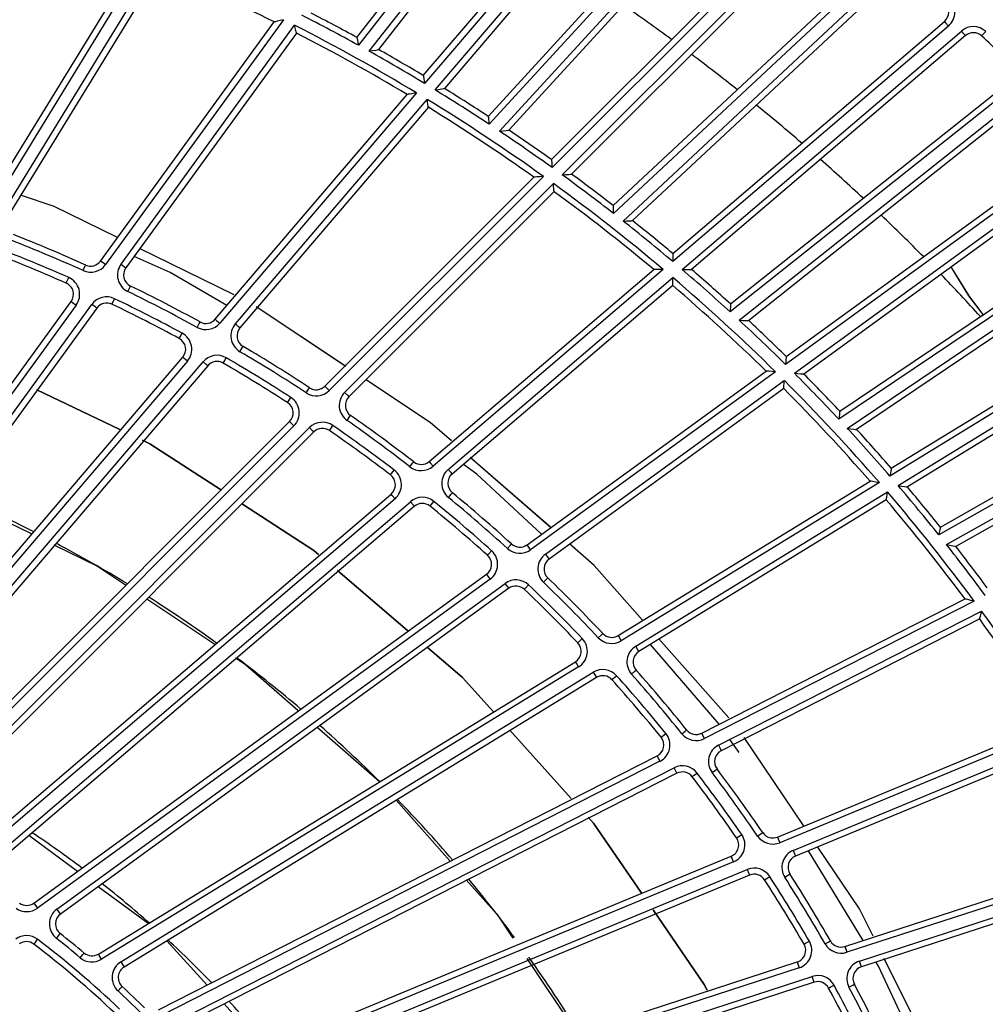
# Model space of a CAD drawing. Units: millimetres. Extents: x 10092 to 21884, y -892 to 1781.
# Drawn here: x 16611 to 16691, y 466 to 547 of the extents above; entities that cross this region are included whole.
import ezdxf

# ---------------------------------------------------------------- set-up
doc = ezdxf.new("R2010")
doc.units = ezdxf.units.MM
doc.layers.add('TFR-TRI', color=7, linetype='CONTINUOUS', true_color=0xffffff)

msp = doc.modelspace()

# ---------------------------------------------------------------- linework, layer by layer
at = {"layer": 'TFR-TRI', "color": 7, "linetype": 'Continuous'}
for p, q in [((16639.191, 545.611), (16657.973, 569.653)), ((16658.724, 569.796), (16639.324, 544.964)), ((16640.213, 544.469), (16659.597, 569.281)), ((16659.721, 568.622), (16640.97, 544.62)), ((16644.653, 542.474), (16663.725, 564.805)), ((16664.108, 564.478), (16644.759, 541.823)), ((16645.629, 541.293), (16665.227, 564.24)), ((16665.609, 563.913), (16646.393, 541.414)), ((16649.989, 539.124), (16670.6, 561.618)), ((16671.359, 561.703), (16650.071, 538.469)), ((16650.919, 537.906), (16672.19, 561.12)), ((16672.261, 560.454), (16651.685, 537.997)), ((16655.188, 535.568), (16675.954, 556.334)), ((16676.309, 555.978), (16655.243, 534.911)), ((16656.069, 534.315), (16677.407, 555.653)), ((16677.762, 555.297), (16656.84, 534.375)), ((16660.245, 531.81), (16682.557, 552.618)), ((16683.321, 552.642), (16660.275, 531.15)), ((16608.368, 531.258), (16621.057, 551.965)), ((16621.796, 552.209), (16608.797, 530.995)), ((16610.059, 531.13), (16622.739, 551.823)), ((16661.076, 530.522), (16684.103, 551.996)), ((16622.943, 551.193), (16610.488, 530.868)), ((16684.122, 551.326), (16661.847, 530.553)), ((16633.166, 547.066), (16618.542, 526.938)), ((16632.889, 546.999), (16632.634, 546.936)), ((16633.161, 547.065), (16632.889, 546.999)), ((16633.166, 547.066), (16633.161, 547.065)), ((16618.135, 527.234), (16632.41, 546.881)), ((16619.811, 526.974), (16634.076, 546.607)), ((16632.433, 546.887), (16632.41, 546.881)), ((16632.496, 546.903), (16632.433, 546.887)), ((16632.634, 546.936), (16632.496, 546.903)), ((16634.077, 546.603), (16634.076, 546.607)), ((16634.124, 546.407), (16634.077, 546.603)), ((16634.175, 546.191), (16634.124, 546.407)), ((16634.208, 546.056), (16634.175, 546.191)), ((16665.149, 527.857), (16687.48, 546.929)), ((16687.807, 546.547), (16665.152, 527.198)), ((16665.929, 526.538), (16688.875, 546.137)), ((16687.48, 546.929), (16687.576, 546.817)), ((16687.576, 546.817), (16687.807, 546.547)), ((16689.106, 545.866), (16688.875, 546.137)), ((16634.23, 545.964), (16620.218, 526.678)), ((16634.224, 545.989), (16634.208, 546.056)), ((16634.23, 545.964), (16634.224, 545.989)), ((16639.191, 545.611), (16639.196, 545.586)), ((16639.196, 545.586), (16639.21, 545.518)), ((16639.21, 545.518), (16639.238, 545.382)), ((16639.238, 545.382), (16639.283, 545.165)), ((16689.202, 545.754), (16666.702, 526.538)), ((16689.202, 545.754), (16689.106, 545.866)), ((16690.533, 545.732), (16690.632, 545.841)), ((16690.632, 545.841), (16690.872, 546.104)), ((16639.283, 545.165), (16639.323, 544.968)), ((16639.323, 544.968), (16639.324, 544.964)), ((16640.218, 544.47), (16640.488, 544.524)), ((16640.488, 544.524), (16640.743, 544.575)), ((16640.743, 544.575), (16640.882, 544.603)), ((16640.882, 544.603), (16640.946, 544.616)), ((16640.946, 544.616), (16640.97, 544.62)), ((16640.213, 544.469), (16640.218, 544.47)), ((16644.653, 542.474), (16644.657, 542.449)), ((16644.657, 542.449), (16644.668, 542.381)), ((16644.668, 542.381), (16644.691, 542.244)), ((16644.691, 542.244), (16644.726, 542.025)), ((16694.535, 542.671), (16669.874, 523.054)), ((16669.896, 523.714), (16693.771, 542.707)), ((16644.726, 542.025), (16644.758, 541.827)), ((16644.758, 541.827), (16644.759, 541.823)), ((16645.629, 541.293), (16645.634, 541.294)), ((16645.634, 541.294), (16645.908, 541.337)), ((16645.908, 541.337), (16646.165, 541.378)), ((16646.165, 541.378), (16646.305, 541.4)), ((16646.305, 541.4), (16646.369, 541.41)), ((16646.369, 541.41), (16646.393, 541.414)), ((16670.623, 522.365), (16695.264, 541.966)), ((16695.23, 541.297), (16671.394, 522.335)), ((16627.556, 522.455), (16643.328, 540.923)), ((16644.097, 541.048), (16627.939, 522.129)), ((16629.207, 522.065), (16644.968, 540.519)), ((16643.352, 540.926), (16643.328, 540.923)), ((16643.416, 540.937), (16643.352, 540.926)), ((16643.557, 540.96), (16643.416, 540.937)), ((16643.816, 541.002), (16643.557, 540.96)), ((16644.092, 541.047), (16643.816, 541.002)), ((16644.097, 541.048), (16644.092, 541.047)), ((16644.968, 540.514), (16644.968, 540.519)), ((16645, 540.316), (16644.968, 540.514)), ((16645.071, 539.865), (16629.589, 521.738)), ((16645.035, 540.096), (16645, 540.316)), ((16645.056, 539.959), (16645.035, 540.096)), ((16645.067, 539.89), (16645.056, 539.959)), ((16645.071, 539.865), (16645.067, 539.89)), ((16649.989, 539.124), (16649.992, 539.099)), ((16649.992, 539.099), (16650.001, 539.03)), ((16650.001, 539.03), (16650.018, 538.893)), ((16650.018, 538.893), (16650.045, 538.672)), ((16650.045, 538.672), (16650.07, 538.473)), ((16650.07, 538.473), (16650.071, 538.469)), ((16650.919, 537.906), (16650.923, 537.906)), ((16650.923, 537.906), (16651.197, 537.939)), ((16651.197, 537.939), (16651.455, 537.97)), ((16651.455, 537.97), (16651.596, 537.987)), ((16651.596, 537.987), (16651.661, 537.994)), ((16651.661, 537.994), (16651.685, 537.997)), ((16674.475, 519.388), (16698.233, 536.65)), ((16698.528, 536.243), (16674.425, 518.731)), ((16675.148, 518.013), (16699.561, 535.75)), ((16655.188, 535.568), (16655.191, 535.543)), ((16655.191, 535.543), (16655.196, 535.474)), ((16655.196, 535.474), (16655.208, 535.336)), ((16655.208, 535.336), (16655.226, 535.115)), ((16655.226, 535.115), (16655.242, 534.916)), ((16655.242, 534.916), (16655.243, 534.911)), ((16699.857, 535.343), (16675.919, 517.951)), ((16636.573, 516.953), (16653.746, 534.126)), ((16654.522, 534.19), (16636.929, 516.597)), ((16653.77, 534.128), (16653.746, 534.126)), ((16653.835, 534.133), (16653.77, 534.128)), ((16653.977, 534.145), (16653.835, 534.133)), ((16654.238, 534.167), (16653.977, 534.145)), ((16654.517, 534.19), (16654.238, 534.167)), ((16654.522, 534.19), (16654.517, 534.19)), ((16656.069, 534.315), (16656.073, 534.315)), ((16656.073, 534.315), (16656.35, 534.337)), ((16656.35, 534.337), (16656.609, 534.357)), ((16656.609, 534.357), (16656.751, 534.368)), ((16656.751, 534.368), (16656.816, 534.373)), ((16656.816, 534.373), (16656.84, 534.375)), ((16638.188, 516.434), (16655.349, 533.594)), ((16655.349, 533.59), (16655.349, 533.594)), ((16655.365, 533.39), (16655.349, 533.59)), ((16655.382, 533.168), (16655.365, 533.39)), ((16614.312, 531.721), (16611.558, 532.652)), ((16614.32, 531.718), (16611.559, 532.651)), ((16655.4, 532.935), (16638.544, 516.079)), ((16655.393, 533.029), (16655.382, 533.168)), ((16655.398, 532.96), (16655.393, 533.029)), ((16655.4, 532.935), (16655.398, 532.96)), ((16619.514, 529.168), (16614.312, 531.721)), ((16619.516, 529.167), (16614.32, 531.718)), ((16660.245, 531.81), (16660.246, 531.785)), ((16660.246, 531.785), (16660.249, 531.716)), ((16660.249, 531.716), (16660.256, 531.577)), ((16660.256, 531.577), (16660.266, 531.355)), ((16704.932, 531.851), (16678.807, 514.229)), ((16678.881, 514.885), (16704.173, 531.946)), ((16660.266, 531.355), (16660.275, 531.155)), ((16660.275, 531.155), (16660.275, 531.15)), ((16679.501, 513.484), (16705.603, 531.091)), ((16661.076, 530.522), (16661.081, 530.522)), ((16661.081, 530.522), (16661.357, 530.534)), ((16661.357, 530.534), (16661.616, 530.544)), ((16661.616, 530.544), (16661.758, 530.55)), ((16661.758, 530.55), (16661.823, 530.552)), ((16661.823, 530.552), (16661.847, 530.553)), ((16705.517, 530.426), (16680.267, 513.394)), ((16623.865, 526.294), (16620.894, 527.606)), ((16623.865, 526.294), (16620.894, 527.606)), ((16629.121, 524.451), (16621.339, 528.272)), ((16629.118, 524.454), (16621.342, 528.271)), ((16665.149, 527.857), (16665.149, 527.832)), ((16665.149, 527.832), (16665.15, 527.763)), ((16665.15, 527.763), (16665.15, 527.624)), ((16665.15, 527.624), (16665.151, 527.402)), ((16616.702, 526.449), (16616.848, 526.773)), ((16616.848, 526.773), (16616.908, 526.908)), ((16618.254, 527.147), (16618.135, 527.234)), ((16618.542, 526.938), (16618.254, 527.147)), ((16619.811, 526.974), (16620.099, 526.765)), ((16620.099, 526.765), (16620.218, 526.678)), ((16665.151, 527.402), (16665.152, 527.202)), ((16665.152, 527.202), (16665.152, 527.198)), ((16689.493, 524.367), (16688.032, 526.75)), ((16628.52, 523.587), (16623.865, 526.294)), ((16628.52, 523.587), (16623.865, 526.294)), ((16645.131, 510.76), (16663.598, 526.532)), ((16664.377, 526.536), (16645.458, 510.377)), ((16663.623, 526.532), (16663.598, 526.532)), ((16663.687, 526.533), (16663.623, 526.532)), ((16663.83, 526.533), (16663.687, 526.533)), ((16664.092, 526.535), (16663.83, 526.533)), ((16664.372, 526.536), (16664.092, 526.535)), ((16664.377, 526.536), (16664.372, 526.536)), ((16665.929, 526.538), (16665.933, 526.538)), ((16665.933, 526.538), (16666.21, 526.538)), ((16666.21, 526.538), (16666.471, 526.538)), ((16666.471, 526.538), (16666.613, 526.538)), ((16666.613, 526.538), (16666.678, 526.538)), ((16666.678, 526.538), (16666.702, 526.538)), ((16688.373, 526.179), (16689.492, 524.367)), ((16615.311, 525.418), (16615.37, 525.552)), ((16615.37, 525.552), (16615.514, 525.878)), ((16620.527, 525.05), (16620.591, 525.183)), ((16646.7, 510.116), (16665.154, 525.877)), ((16665.154, 525.215), (16647.027, 509.733)), ((16665.154, 525.872), (16665.154, 525.877)), ((16665.154, 525.671), (16665.154, 525.872)), ((16665.154, 525.449), (16665.154, 525.671)), ((16665.154, 525.31), (16665.154, 525.449)), ((16665.154, 525.241), (16665.154, 525.31)), ((16665.154, 525.215), (16665.154, 525.241)), ((16708.409, 525.129), (16683.006, 509.562)), ((16683.107, 510.214), (16708.146, 525.558)), ((16620.371, 524.731), (16620.527, 525.05)), ((16683.67, 508.79), (16709.4, 524.557)), ((16689.492, 524.367), (16690.686, 522.765)), ((16690.661, 522.831), (16689.493, 524.367)), ((16588.693, 486.71), (16615.718, 523.906)), ((16616.124, 523.611), (16589.1, 486.414)), ((16590.645, 486.829), (16617.408, 523.667)), ((16615.718, 523.906), (16615.837, 523.82)), ((16615.837, 523.82), (16616.124, 523.611)), ((16617.696, 523.458), (16617.408, 523.667)), ((16619.064, 523.687), (16619.128, 523.819)), ((16619.128, 523.819), (16619.282, 524.14)), ((16669.888, 523.481), (16669.881, 523.259)), ((16669.892, 523.62), (16669.888, 523.481)), ((16669.895, 523.689), (16669.892, 523.62)), ((16669.896, 523.714), (16669.895, 523.689)), ((16709.662, 524.128), (16684.434, 508.668)), ((16617.815, 523.371), (16591.051, 486.534)), ((16617.815, 523.371), (16617.696, 523.458)), ((16638.273, 518.582), (16630.925, 523.466)), ((16638.278, 518.579), (16630.929, 523.464)), ((16669.881, 523.259), (16669.874, 523.058)), ((16669.874, 523.058), (16669.874, 523.054)), ((16626.066, 521.786), (16626.237, 522.097)), ((16626.237, 522.097), (16626.308, 522.227)), ((16627.556, 522.455), (16627.668, 522.36)), ((16627.668, 522.36), (16627.939, 522.129)), ((16629.477, 521.834), (16629.207, 522.065)), ((16670.623, 522.365), (16670.628, 522.365)), ((16670.628, 522.365), (16670.904, 522.354)), ((16670.904, 522.354), (16671.163, 522.344)), ((16671.163, 522.344), (16671.305, 522.339)), ((16671.305, 522.339), (16671.37, 522.336)), ((16671.37, 522.336), (16671.394, 522.335)), ((16624.668, 520.996), (16624.837, 521.309)), ((16629.589, 521.738), (16629.477, 521.834)), ((16624.598, 520.867), (16624.668, 520.996)), ((16714.448, 520.249), (16687.021, 504.731)), ((16687.146, 505.379), (16713.699, 520.403)), ((16629.589, 519.785), (16629.769, 520.091)), ((16629.769, 520.091), (16629.844, 520.218)), ((16687.654, 503.933), (16715.057, 519.438)), ((16595.025, 484.367), (16624.885, 519.328)), ((16625.268, 519.002), (16595.408, 484.04)), ((16596.981, 484.333), (16626.552, 518.957)), ((16626.934, 518.63), (16597.363, 484.006)), ((16624.997, 519.233), (16624.885, 519.328)), ((16625.268, 519.002), (16624.997, 519.233)), ((16626.822, 518.726), (16626.552, 518.957)), ((16626.934, 518.63), (16626.822, 518.726)), ((16628.204, 518.847), (16628.278, 518.974)), ((16628.278, 518.974), (16628.457, 519.281)), ((16674.426, 518.735), (16674.425, 518.731)), ((16674.441, 518.935), (16674.426, 518.735)), ((16674.457, 519.156), (16674.441, 518.935)), ((16674.468, 519.294), (16674.457, 519.156)), ((16674.473, 519.363), (16674.468, 519.294)), ((16674.475, 519.388), (16674.473, 519.363)), ((16714.919, 518.782), (16688.411, 503.783)), ((16653.177, 503.914), (16672.824, 518.189)), ((16673.601, 518.132), (16653.472, 503.507)), ((16672.849, 518.187), (16672.824, 518.189)), ((16672.913, 518.183), (16672.849, 518.187)), ((16673.055, 518.172), (16672.913, 518.183)), ((16673.317, 518.153), (16673.055, 518.172)), ((16673.596, 518.132), (16673.317, 518.153)), ((16673.601, 518.132), (16673.596, 518.132)), ((16675.148, 518.013), (16675.152, 518.012)), ((16675.152, 518.012), (16675.429, 517.99)), ((16675.429, 517.99), (16675.688, 517.97)), ((16675.688, 517.97), (16675.83, 517.958)), ((16675.83, 517.958), (16675.895, 517.953)), ((16675.895, 517.953), (16675.919, 517.951)), ((16645.237, 513.952), (16639.963, 517.459)), ((16645.226, 513.96), (16639.963, 517.459)), ((16654.691, 503.149), (16674.324, 517.414)), ((16674.29, 516.987), (16674.308, 517.209)), ((16674.308, 517.209), (16674.324, 517.409)), ((16674.324, 517.409), (16674.324, 517.414)), ((16612.899, 516.65), (16619.704, 513.401)), ((16619.704, 513.401), (16612.899, 516.65)), ((16635.036, 516.402), (16635.23, 516.699)), ((16635.23, 516.699), (16635.311, 516.823)), ((16636.678, 516.849), (16636.573, 516.953)), ((16636.929, 516.597), (16636.678, 516.849)), ((16638.188, 516.434), (16638.44, 516.183)), ((16674.272, 516.754), (16654.986, 502.742)), ((16674.272, 516.754), (16674.274, 516.78)), ((16674.274, 516.78), (16674.279, 516.848)), ((16674.279, 516.848), (16674.29, 516.987)), ((16633.5, 515.601), (16633.58, 515.725)), ((16633.58, 515.725), (16633.773, 516.023)), ((16638.44, 516.183), (16638.544, 516.079)), ((16678.855, 514.654), (16678.83, 514.433)), ((16678.871, 514.792), (16678.855, 514.654)), ((16678.878, 514.86), (16678.871, 514.792)), ((16678.881, 514.885), (16678.878, 514.86)), ((16601.155, 481.534), (16633.665, 514.045)), ((16633.665, 514.045), (16633.77, 513.941)), ((16633.77, 513.941), (16634.021, 513.689)), ((16638.391, 514.131), (16638.594, 514.422)), ((16638.594, 514.422), (16638.679, 514.543)), ((16646.961, 512.447), (16645.226, 513.96)), ((16646.962, 512.447), (16645.237, 513.952)), ((16678.808, 514.234), (16678.807, 514.229)), ((16678.83, 514.433), (16678.808, 514.234)), ((16634.021, 513.689), (16601.51, 481.178)), ((16603.101, 481.346), (16635.298, 513.544)), ((16635.654, 513.188), (16603.457, 480.991)), ((16635.549, 513.292), (16635.298, 513.544)), ((16635.654, 513.188), (16635.549, 513.292)), ((16636.937, 513.304), (16637.02, 513.425)), ((16637.02, 513.425), (16637.223, 513.718)), ((16679.501, 513.484), (16679.505, 513.483)), ((16679.505, 513.483), (16679.779, 513.451)), ((16679.779, 513.451), (16680.037, 513.421)), ((16680.037, 513.421), (16680.178, 513.404)), ((16680.178, 513.404), (16680.243, 513.397)), ((16680.243, 513.397), (16680.267, 513.394)), ((16621.571, 512.509), (16622.168, 512.224)), ((16622.168, 512.224), (16621.571, 512.509)), ((16622.168, 512.224), (16628.062, 508.393)), ((16628.062, 508.393), (16622.168, 512.224)), ((16643.555, 510.331), (16643.772, 510.613)), ((16643.772, 510.613), (16643.863, 510.729)), ((16645.131, 510.76), (16645.227, 510.648)), ((16645.227, 510.648), (16645.458, 510.377)), ((16655.096, 505.355), (16648.507, 511.1)), ((16655.093, 505.357), (16648.508, 511.1)), ((16641.961, 509.653), (16642.05, 509.77)), ((16642.05, 509.77), (16642.266, 510.053)), ((16646.931, 509.846), (16646.7, 510.116)), ((16647.027, 509.733), (16646.931, 509.846)), ((16649.05, 509.716), (16647.955, 510.527)), ((16649.05, 509.715), (16647.955, 510.526)), ((16683.037, 509.764), (16683.007, 509.567)), ((16683.071, 509.983), (16683.037, 509.764)), ((16683.092, 510.121), (16683.071, 509.983)), ((16683.103, 510.189), (16683.092, 510.121)), ((16683.107, 510.214), (16683.103, 510.189)), ((16654.364, 504.779), (16649.05, 509.716)), ((16654.364, 504.779), (16649.05, 509.715)), ((16660.66, 496.459), (16681.367, 509.148)), ((16682.137, 509.03), (16660.923, 496.03)), ((16681.391, 509.144), (16681.367, 509.148)), ((16681.455, 509.135), (16681.391, 509.144)), ((16681.596, 509.113), (16681.455, 509.135)), ((16681.855, 509.073), (16681.596, 509.113)), ((16682.132, 509.03), (16681.855, 509.073)), ((16682.137, 509.03), (16682.132, 509.03)), ((16683.007, 509.567), (16683.006, 509.562)), ((16646.947, 508.079), (16647.041, 508.192)), ((16662.11, 495.577), (16682.802, 508.258)), ((16682.769, 508.055), (16682.801, 508.253)), ((16682.801, 508.253), (16682.802, 508.258)), ((16683.67, 508.79), (16683.674, 508.789)), ((16683.674, 508.789), (16683.948, 508.745)), ((16683.948, 508.745), (16684.205, 508.704)), ((16684.205, 508.704), (16684.346, 508.682)), ((16684.346, 508.682), (16684.41, 508.672)), ((16684.41, 508.672), (16684.434, 508.668)), ((16606.466, 507.762), (16612.435, 504.832)), ((16607.043, 478.229), (16642.004, 508.089)), ((16642.331, 507.706), (16607.369, 477.846)), ((16608.968, 477.889), (16643.592, 507.461)), ((16642.1, 507.977), (16642.004, 508.089)), ((16642.331, 507.706), (16642.1, 507.977)), ((16643.592, 507.461), (16643.823, 507.191)), ((16645.3, 507.208), (16645.525, 507.484)), ((16646.721, 507.804), (16646.947, 508.079)), ((16682.698, 507.604), (16662.372, 495.148)), ((16682.698, 507.604), (16682.702, 507.629)), ((16682.702, 507.629), (16682.713, 507.697)), ((16682.713, 507.697), (16682.735, 507.834)), ((16682.735, 507.834), (16682.769, 508.055)), ((16643.919, 507.079), (16609.295, 477.507)), ((16629.792, 507.269), (16635.655, 503.458)), ((16635.655, 503.458), (16629.792, 507.269)), ((16643.823, 507.191), (16643.919, 507.079)), ((16645.207, 507.094), (16645.3, 507.208)), ((16687.06, 504.932), (16687.022, 504.735)), ((16687.102, 505.15), (16687.06, 504.932)), ((16687.128, 505.287), (16687.102, 505.15)), ((16687.142, 505.354), (16687.128, 505.287)), ((16687.146, 505.379), (16687.142, 505.354)), ((16687.022, 504.735), (16687.021, 504.731)), ((16614.283, 503.925), (16617.886, 502.157)), ((16635.655, 503.458), (16636.044, 503.126)), ((16636.044, 503.126), (16635.655, 503.458)), ((16650.028, 503.17), (16650.265, 503.434)), ((16651.572, 503.611), (16651.811, 503.874)), ((16651.811, 503.874), (16651.909, 503.983)), ((16653.263, 503.795), (16653.177, 503.914)), ((16653.472, 503.507), (16653.263, 503.795)), ((16658.703, 502.209), (16656.663, 503.988)), ((16658.691, 502.221), (16656.667, 503.986)), ((16687.654, 503.933), (16687.658, 503.932)), ((16687.658, 503.932), (16687.929, 503.879)), ((16687.929, 503.879), (16688.184, 503.828)), ((16688.184, 503.828), (16688.323, 503.801)), ((16688.323, 503.801), (16688.387, 503.788)), ((16688.387, 503.788), (16688.411, 503.783)), ((16649.93, 503.06), (16650.028, 503.17)), ((16654.691, 503.149), (16654.9, 502.862)), ((16654.9, 502.862), (16654.986, 502.742)), ((16617.886, 502.157), (16620.168, 500.64)), ((16637.603, 501.794), (16643.376, 496.859)), ((16643.376, 496.859), (16637.603, 501.794)), ((16662.669, 497.716), (16658.691, 502.221)), ((16662.667, 497.719), (16658.703, 502.209)), ((16612.653, 474.472), (16649.85, 501.497)), ((16650.145, 501.09), (16612.949, 474.065)), ((16649.85, 501.497), (16649.936, 501.378)), ((16649.936, 501.378), (16650.145, 501.09)), ((16654.53, 500.843), (16654.777, 501.099)), ((16654.777, 501.099), (16654.879, 501.205)), ((16614.546, 473.982), (16651.384, 500.747)), ((16651.679, 500.34), (16614.842, 473.576)), ((16651.593, 500.459), (16651.384, 500.747)), ((16651.679, 500.34), (16651.593, 500.459)), ((16652.965, 500.254), (16653.066, 500.36)), ((16653.066, 500.36), (16653.312, 500.618)), ((16621.924, 499.472), (16627.525, 495.749)), ((16667.536, 488.439), (16689.175, 499.464)), ((16689.932, 499.286), (16667.764, 487.991)), ((16689.198, 499.459), (16689.175, 499.464)), ((16689.261, 499.444), (16689.198, 499.459)), ((16689.4, 499.412), (16689.261, 499.444)), ((16689.655, 499.352), (16689.4, 499.412)), ((16689.928, 499.287), (16689.655, 499.352)), ((16689.932, 499.286), (16689.928, 499.287)), ((16668.911, 487.446), (16690.535, 498.464)), ((16690.487, 498.264), (16690.534, 498.46)), ((16690.534, 498.46), (16690.535, 498.464)), ((16690.38, 497.821), (16669.14, 486.998)), ((16690.38, 497.821), (16690.386, 497.846)), ((16690.386, 497.846), (16690.402, 497.913)), ((16690.402, 497.913), (16690.435, 498.048)), ((16690.435, 498.048), (16690.487, 498.264)), ((16657.463, 495.963), (16657.72, 496.209)), ((16659.036, 496.282), (16659.295, 496.526)), ((16659.295, 496.526), (16659.402, 496.627)), ((16660.66, 496.459), (16660.737, 496.333)), ((16660.737, 496.333), (16660.923, 496.03)), ((16669.753, 489.692), (16664.016, 496.192)), ((16669.755, 489.692), (16664.017, 496.19)), ((16644.967, 495.499), (16647.883, 493.006)), ((16647.883, 493.006), (16644.967, 495.499)), ((16657.356, 495.862), (16657.463, 495.963)), ((16662.295, 495.274), (16662.11, 495.577)), ((16662.372, 495.148), (16662.295, 495.274)), ((16668.964, 489.169), (16663.313, 495.727)), ((16668.964, 489.169), (16663.313, 495.727)), ((16629.226, 494.618), (16630.049, 494.072)), ((16617.952, 470.286), (16657.154, 494.31)), ((16657.416, 493.881), (16618.214, 469.858)), ((16630.049, 494.072), (16634.345, 490.326)), ((16657.231, 494.184), (16657.154, 494.31)), ((16657.416, 493.881), (16657.231, 494.184)), ((16662.035, 493.526), (16662.145, 493.624)), ((16619.8, 469.65), (16658.624, 493.441)), ((16658.887, 493.013), (16620.063, 469.221)), ((16647.883, 493.006), (16650.413, 490.195)), ((16650.413, 490.195), (16647.883, 493.006)), ((16658.624, 493.441), (16658.81, 493.138)), ((16658.81, 493.138), (16658.887, 493.013)), ((16660.162, 492.826), (16660.271, 492.924)), ((16660.271, 492.924), (16660.536, 493.162)), ((16661.768, 493.291), (16662.035, 493.526)), ((16635.917, 488.955), (16641.057, 484.474)), ((16666.18, 488.613), (16666.295, 488.705)), ((16673.761, 479.904), (16696.198, 489.198)), ((16696.94, 488.961), (16673.953, 479.44)), ((16651.773, 488.683), (16656.816, 483.078)), ((16656.816, 483.078), (16651.773, 488.683)), ((16664.195, 488.103), (16664.309, 488.196)), ((16664.309, 488.196), (16664.585, 488.42)), ((16665.903, 488.39), (16666.18, 488.613)), ((16667.603, 488.308), (16667.536, 488.439)), ((16667.764, 487.991), (16667.603, 488.308)), ((16670.558, 486.942), (16669.851, 487.916)), ((16670.622, 486.855), (16669.851, 487.916)), ((16675.954, 480.761), (16671.027, 488.074)), ((16675.958, 480.756), (16671.027, 488.073)), ((16675.054, 478.807), (16697.475, 488.094)), ((16668.911, 487.446), (16669.073, 487.13)), ((16669.073, 487.13), (16669.14, 486.998)), ((16697.271, 487.465), (16675.247, 478.342)), ((16622.905, 465.698), (16663.872, 486.572)), ((16663.872, 486.572), (16663.938, 486.441)), ((16663.938, 486.441), (16664.1, 486.124)), ((16664.1, 486.124), (16623.134, 465.25)), ((16624.699, 464.919), (16665.269, 485.591)), ((16665.431, 485.274), (16665.269, 485.591)), ((16668.676, 485.408), (16668.794, 485.496)), ((16665.498, 485.143), (16624.927, 464.471)), ((16665.498, 485.143), (16665.431, 485.274)), ((16666.754, 484.857), (16666.871, 484.946)), ((16666.871, 484.946), (16667.154, 485.162)), ((16668.392, 485.193), (16668.676, 485.408)), ((16641.057, 484.474), (16641.075, 484.453)), ((16642.42, 482.93), (16646.821, 477.946)), ((16658.196, 481.544), (16658.642, 481.048)), ((16658.642, 481.048), (16658.196, 481.544)), ((16658.642, 481.048), (16662.618, 475.258)), ((16662.618, 475.258), (16658.642, 481.048)), ((16616.246, 477.078), (16612.249, 480.028)), ((16670.404, 479.832), (16670.525, 479.915)), ((16670.525, 479.915), (16670.818, 480.118)), ((16672.129, 479.984), (16672.423, 480.184)), ((16672.423, 480.184), (16672.545, 480.267)), ((16673.761, 479.904), (16673.817, 479.768)), ((16673.817, 479.768), (16673.953, 479.44)), ((16680.5, 474.016), (16677.088, 479.079)), ((16680.511, 473.997), (16677.088, 479.078)), ((16627.484, 460.736), (16669.961, 478.331)), ((16670.018, 478.194), (16669.961, 478.331)), ((16670.154, 477.866), (16670.018, 478.194)), ((16675.054, 478.807), (16675.191, 478.479)), ((16675.191, 478.479), (16675.247, 478.342)), ((16680.79, 471.392), (16676.298, 478.778)), ((16680.79, 471.392), (16676.298, 478.778)), ((16679.297, 470.908), (16702.394, 478.413)), ((16670.154, 477.866), (16627.676, 460.271)), ((16703.115, 478.118), (16679.453, 470.43)), ((16629.211, 459.818), (16671.278, 477.243)), ((16671.47, 476.778), (16629.403, 459.353)), ((16671.278, 477.243), (16671.414, 476.914)), ((16671.414, 476.914), (16671.47, 476.778)), ((16672.824, 476.474), (16673.123, 476.667)), ((16674.36, 476.602), (16674.66, 476.793)), ((16674.66, 476.793), (16674.784, 476.872)), ((16680.501, 469.712), (16703.581, 477.212)), ((16703.328, 476.601), (16680.656, 469.234)), ((16622.047, 472.795), (16617.943, 475.824)), ((16648.188, 476.399), (16650.725, 473.526)), ((16672.7, 476.394), (16672.824, 476.474)), ((16612.653, 474.472), (16612.74, 474.353)), ((16612.74, 474.353), (16612.949, 474.065)), ((16614.755, 473.695), (16614.546, 473.982)), ((16614.842, 473.576), (16614.755, 473.695)), ((16650.725, 473.526), (16652.023, 471.599)), ((16663.54, 473.916), (16667.749, 467.788)), ((16667.749, 467.788), (16663.54, 473.916)), ((16681.626, 471.758), (16680.5, 474.016)), ((16681.625, 471.762), (16680.511, 473.997)), ((16614.5, 471.577), (16614.72, 471.856)), ((16614.72, 471.856), (16614.811, 471.972)), ((16612.655, 471.098), (16612.745, 471.215)), ((16612.745, 471.215), (16612.961, 471.498)), ((16626.897, 467.728), (16623.58, 471.372)), ((16675.945, 471.099), (16676.072, 471.173)), ((16676.072, 471.173), (16676.38, 471.351)), ((16677.677, 471.115), (16677.986, 471.292)), ((16677.986, 471.292), (16678.114, 471.365)), ((16679.297, 470.908), (16679.343, 470.768)), ((16616.458, 469.987), (16616.686, 470.26)), ((16616.686, 470.26), (16616.781, 470.373)), ((16618.029, 470.161), (16617.952, 470.286)), ((16618.214, 469.858), (16618.029, 470.161)), ((16679.343, 470.768), (16679.453, 470.43)), ((16619.8, 469.65), (16619.986, 469.347)), ((16619.986, 469.347), (16620.063, 469.221)), ((16631.659, 455.429), (16675.386, 469.637)), ((16653.156, 469.919), (16657.288, 463.787)), ((16675.386, 469.637), (16675.432, 469.497)), ((16675.432, 469.497), (16675.542, 469.159)), ((16680.611, 469.374), (16680.501, 469.712)), ((16680.656, 469.234), (16680.611, 469.374)), ((16682.069, 469.29), (16681.864, 469.626)), ((16682.069, 469.289), (16681.864, 469.626)), ((16685.562, 461.823), (16682.069, 469.29)), ((16685.562, 461.823), (16682.069, 469.289)), ((16686.443, 462.1), (16682.538, 469.93)), ((16686.441, 462.102), (16682.54, 469.927)), ((16675.542, 469.159), (16631.814, 454.951)), ((16633.308, 454.378), (16676.613, 468.449)), ((16676.768, 467.971), (16633.464, 453.9)), ((16667.749, 467.788), (16667.98, 467.332)), ((16667.98, 467.332), (16667.749, 467.788)), ((16676.723, 468.111), (16676.613, 468.449)), ((16676.768, 467.971), (16676.723, 468.111)), ((16678.094, 467.562), (16678.407, 467.731)), ((16679.635, 467.568), (16679.949, 467.736)), ((16679.949, 467.736), (16680.079, 467.805)), ((16619.565, 467.255), (16619.807, 467.516)), ((16619.807, 467.516), (16619.907, 467.625)), ((16677.965, 467.492), (16678.094, 467.562)), ((16631.683, 462.472), (16628.3, 466.188))]:
    msp.add_line(p, q, dxfattribs=at)
for centre, radius, start, end in [((16562.04, 404.951), 194.627, 32.59308, 327.40739), ((16562.04, 404.951), 194.124, 32.59308, 327.40739), ((16562.04, 404.951), 158.417, 63.62739, 67.39022), ((16686.827, 547.694), 1.509, 310.50023, 48.83972), ((16562.04, 404.951), 174.209, 53.74969, 55.35), ((16686.827, 547.694), 1.006, 310.50024, 48.83972), ((16562.04, 404.951), 159.926, 61.10217, 62.98805), ((16562.04, 404.951), 160.429, 61.25533, 62.77786), ((16562.04, 404.951), 158.92, 58.9128, 63.04541), ((16689.855, 544.989), 1.509, 47.61273, 130.50023), ((16562.04, 404.951), 158.417, 59.12739, 62.89022), ((16689.855, 544.989), 1.006, 47.61273, 130.50024), ((16562.04, 404.951), 190.604, 46.28047, 47.61273), ((16562.04, 404.951), 160.429, 59.00555, 60.52815), ((16562.04, 404.951), 159.926, 58.85306, 60.73741), ((16562.04, 404.951), 174.209, 51.51937, 53.08031), ((16562.04, 404.951), 159.926, 56.60217, 58.48805), ((16562.04, 404.951), 160.429, 56.75533, 58.27785), ((16562.04, 404.951), 158.92, 54.4128, 58.54541), ((16562.04, 404.951), 158.417, 54.62739, 58.39022), ((16562.04, 404.951), 174.209, 49.24969, 50.85), ((16562.04, 404.951), 159.926, 54.35306, 56.23741), ((16562.04, 404.951), 160.429, 54.50554, 56.02815), ((16562.04, 404.951), 174.209, 47.01937, 48.58031), ((16562.04, 404.951), 159.926, 52.10217, 53.98805), ((16562.04, 404.951), 160.429, 52.25533, 53.77786), ((16562.04, 404.951), 158.92, 49.9128, 54.04541), ((16562.04, 404.951), 158.417, 50.12739, 53.89021), ((16562.04, 404.951), 174.209, 44.74969, 46.35), ((16562.04, 404.951), 159.926, 49.85306, 51.73741), ((16562.04, 404.951), 160.429, 50.00554, 51.52815), ((16562.04, 404.951), 133.731, 65.77669, 68.53428), ((16562.04, 404.951), 133.228, 65.77669, 68.53428), ((16562.04, 404.951), 131.719, 66.14461, 68.84648), ((16562.04, 404.951), 132.222, 66.14461, 68.84648), ((16617.321, 527.825), 1.509, 245.7767, 324.00024), ((16617.321, 527.825), 1.006, 245.77669, 324.00023), ((16621.032, 526.087), 1.509, 144.00024, 244.03428), ((16621.032, 526.087), 1.006, 144.00023, 244.03428), ((16562.04, 404.951), 159.926, 47.60217, 49.48805), ((16562.04, 404.951), 160.429, 47.75533, 49.27786), ((16562.04, 404.951), 174.209, 42.51937, 44.08031), ((16614.904, 524.498), 1.006, 324.00023, 66.14461), ((16614.904, 524.498), 1.509, 324.00024, 66.14461), ((16562.04, 404.951), 133.731, 61.27669, 64.03428), ((16562.04, 404.951), 158.92, 45.41279, 49.54541), ((16562.04, 404.951), 158.417, 45.62739, 49.39021), ((16618.629, 522.78), 1.509, 64.34648, 144.00024), ((16562.04, 404.951), 133.228, 61.27669, 64.03429), ((16618.629, 522.78), 1.006, 64.34648, 144.00023), ((16562.04, 404.951), 131.719, 61.64461, 64.34648), ((16562.04, 404.951), 132.222, 61.64461, 64.34648), ((16626.791, 523.109), 1.509, 241.27669, 319.50024), ((16626.791, 523.109), 1.006, 241.27669, 319.50024), ((16630.354, 521.085), 1.509, 139.50024, 239.53428), ((16562.04, 404.951), 159.926, 45.35306, 47.23741), ((16562.04, 404.951), 160.429, 45.50555, 47.02815), ((16624.12, 519.981), 1.509, 319.50024, 61.64461), ((16630.354, 521.085), 1.006, 139.50024, 239.53428), ((16624.12, 519.981), 1.006, 319.50024, 61.64461), ((16627.699, 517.977), 1.509, 59.84648, 139.50024), ((16562.04, 404.951), 133.228, 56.77669, 59.53428), ((16562.04, 404.951), 133.731, 56.77669, 59.53428), ((16627.699, 517.977), 1.006, 59.84648, 139.50024), ((16562.04, 404.951), 131.719, 57.14461, 59.84648), ((16562.04, 404.951), 132.222, 57.14461, 59.84648), ((16562.04, 404.951), 159.926, 43.10217, 44.98805), ((16562.04, 404.951), 160.429, 43.25533, 44.77786), ((16562.04, 404.951), 158.92, 40.91279, 45.04541), ((16635.862, 517.664), 1.509, 236.77669, 315.00024), ((16635.862, 517.664), 1.006, 236.77669, 315.00023), ((16639.255, 515.367), 1.509, 135.00024, 235.03429), ((16562.04, 404.951), 158.417, 41.12739, 44.89021), ((16632.954, 514.756), 1.006, 315.00023, 57.14461), ((16632.954, 514.756), 1.509, 315.00024, 57.14461), ((16639.255, 515.367), 1.006, 135.00023, 235.03428), ((16636.365, 512.477), 1.509, 55.34647, 135.00024), ((16562.04, 404.951), 133.228, 52.27669, 55.03428), ((16562.04, 404.951), 133.731, 52.27669, 55.03428), ((16636.365, 512.477), 1.006, 55.34648, 135.00023), ((16562.04, 404.951), 131.719, 52.64461, 55.34648), ((16562.04, 404.951), 132.222, 52.64461, 55.34648), ((16562.04, 404.951), 159.926, 40.85306, 42.73741), ((16562.04, 404.951), 160.429, 41.00555, 42.52815), ((16644.478, 511.525), 1.006, 232.27669, 310.50024), ((16641.351, 508.854), 1.509, 310.50023, 52.64461), ((16644.478, 511.525), 1.509, 232.2767, 310.50023), ((16647.68, 508.969), 1.509, 130.50023, 230.53428), ((16647.68, 508.969), 1.006, 130.50024, 230.53428), ((16641.351, 508.854), 1.006, 310.50024, 52.64461), ((16562.04, 404.951), 133.731, 47.77669, 50.53428), ((16562.04, 404.951), 158.92, 36.4128, 40.54541), ((16562.04, 404.951), 159.926, 38.60217, 40.48805), ((16562.04, 404.951), 160.429, 38.75533, 40.27786), ((16562.038, 404.951), 112.106, 63.16804, 66.61342), ((16644.572, 506.314), 1.509, 50.84648, 130.50023), ((16644.572, 506.314), 1.006, 50.84648, 130.50024), ((16562.04, 404.951), 132.222, 48.14461, 50.84648), ((16562.04, 404.951), 133.228, 47.77669, 50.53429), ((16562.04, 404.951), 158.417, 36.62739, 40.39021), ((16562.04, 404.951), 131.719, 48.14461, 50.84648), ((16562.038, 404.951), 112.106, 58.66663, 62.11202), ((16649.258, 502.311), 1.509, 306.00024, 48.14461), ((16652.585, 504.728), 1.509, 227.77669, 306.00024), ((16652.585, 504.728), 1.006, 227.77669, 306.00023), ((16562.04, 404.951), 159.926, 36.35306, 38.23741), ((16562.04, 404.951), 160.429, 36.50554, 38.02815), ((16649.258, 502.311), 1.006, 306.00023, 48.14461), ((16655.577, 501.929), 1.509, 126.00024, 226.03428), ((16655.577, 501.929), 1.006, 126.00023, 226.03428), ((16652.27, 499.526), 1.509, 46.34647, 126.00024), ((16562.04, 404.951), 133.228, 43.2767, 46.03429), ((16562.04, 404.951), 133.731, 43.2767, 46.03428), ((16652.27, 499.526), 1.006, 46.34647, 126.00023), ((16562.04, 404.951), 131.719, 43.64461, 46.34648), ((16562.04, 404.951), 132.222, 43.64461, 46.34648), ((16562.038, 404.951), 112.106, 54.16803, 57.61341), ((16562.04, 404.951), 158.92, 31.9128, 36.04541), ((16562.04, 404.951), 158.417, 32.12739, 35.89021), ((16656.628, 495.167), 1.509, 301.50023, 43.64461), ((16660.135, 497.316), 1.509, 223.2767, 301.50023), ((16660.135, 497.316), 1.006, 223.2767, 301.50024), ((16656.628, 495.167), 1.006, 301.50024, 43.64461), ((16662.898, 494.291), 1.509, 121.50023, 221.53428), ((16562.038, 404.951), 112.106, 49.66663, 53.06999), ((16662.898, 494.291), 1.006, 121.50024, 221.53428), ((16659.412, 492.155), 1.509, 41.84648, 121.50023), ((16562.04, 404.951), 133.731, 38.7767, 41.53429), ((16659.412, 492.155), 1.006, 41.84648, 121.50024), ((16562.04, 404.951), 131.719, 39.14461, 41.84648), ((16562.04, 404.951), 132.222, 39.14461, 41.84647), ((16562.04, 404.951), 133.228, 38.77669, 41.53429), ((16562.038, 404.951), 112.106, 45.16802, 48.6134), ((16667.079, 489.335), 1.006, 218.77669, 297.00024), ((16663.415, 487.468), 1.006, 297.00024, 39.14461), ((16663.415, 487.468), 1.509, 297.00024, 39.14461), ((16667.079, 489.335), 1.509, 218.77669, 297.00024), ((16669.596, 486.102), 1.509, 117.00024, 217.03428), ((16669.596, 486.102), 1.006, 117.00024, 217.03428), ((16665.954, 484.246), 1.509, 37.34648, 117.00024), ((16562.04, 404.951), 133.731, 34.27669, 37.03428), ((16665.954, 484.246), 1.006, 37.34648, 117.00024), ((16562.04, 404.951), 131.719, 34.64461, 37.34648), ((16562.04, 404.951), 132.222, 34.64461, 37.34648), ((16562.04, 404.951), 133.228, 34.27669, 37.03428), ((16562.038, 404.951), 112.106, 40.66942, 44.112), ((16562.038, 404.951), 90.659, 52.99017, 56.16549), ((16669.577, 479.26), 1.006, 292.50023, 34.64461), ((16669.577, 479.26), 1.509, 292.50024, 34.64461), ((16673.376, 480.834), 1.509, 214.2767, 292.50024), ((16673.376, 480.834), 1.006, 214.2767, 292.50023), ((16675.632, 477.413), 1.509, 112.50024, 212.53428), ((16675.632, 477.413), 1.006, 112.50023, 212.53428), ((16671.855, 475.849), 1.509, 32.84648, 112.50024), ((16671.855, 475.849), 1.006, 32.84648, 112.50023), ((16562.04, 404.951), 132.222, 30.14461, 32.84648), ((16562.04, 404.951), 133.228, 29.7767, 32.53428), ((16562.04, 404.951), 133.731, 29.7767, 32.53429), ((16562.038, 404.951), 90.659, 48.49017, 51.66549), ((16562.038, 404.951), 112.106, 36.51535, 39.6134), ((16562.04, 404.951), 131.719, 30.14461, 32.84648), ((16612.062, 475.286), 1.006, 234.57924, 306.00023), ((16612.062, 475.286), 1.509, 234.57924, 306.00024), ((16615.433, 472.762), 1.509, 126.00024, 231.78335), ((16615.433, 472.762), 1.006, 126.00023, 231.78335), ((16612.044, 470.3), 1.509, 52.57677, 126.00024), ((16562.04, 404.951), 85.303, 50.07924, 51.78335), ((16612.044, 470.3), 1.006, 52.57677, 126.00023), ((16562.04, 404.951), 83.291, 46.52355, 52.57677), ((16562.04, 404.951), 83.794, 46.52355, 52.57677), ((16562.04, 404.951), 84.8, 50.07924, 51.78335), ((16562.038, 404.951), 90.659, 43.99018, 47.16548), ((16675.075, 470.593), 1.006, 288.00023, 30.14461), ((16675.075, 470.593), 1.509, 288.00023, 30.14461), ((16678.987, 471.864), 1.509, 209.77669, 288.00023), ((16678.987, 471.864), 1.006, 209.7767, 288.00023), ((16617.426, 471.144), 1.006, 230.07924, 301.50024), ((16617.426, 471.144), 1.509, 230.07924, 301.50023), ((16620.589, 468.364), 1.509, 121.50023, 227.28335), ((16562.038, 404.951), 112.106, 31.66941, 35.48174), ((16680.967, 468.278), 1.509, 108.00023, 208.03428), ((16620.589, 468.364), 1.006, 121.50024, 227.28335), ((16677.079, 467.014), 1.509, 28.34648, 108.00023), ((16680.967, 468.278), 1.006, 108.00023, 208.03428), ((16677.079, 467.014), 1.006, 28.34648, 108.00023), ((16562.04, 404.951), 132.222, 25.64461, 28.34648), ((16562.04, 404.951), 133.731, 25.27669, 28.03429), ((16562.04, 404.951), 84.8, 45.57924, 47.28335), ((16562.04, 404.951), 85.303, 45.57924, 47.28335), ((16562.04, 404.951), 131.719, 25.64461, 28.34648), ((16562.04, 404.951), 133.228, 25.27669, 28.03429), ((16562.038, 404.951), 90.659, 39.49018, 42.66549)]:
    msp.add_arc(centre, radius, start, end, dxfattribs=at)

doc.saveas('drawing.dxf')
